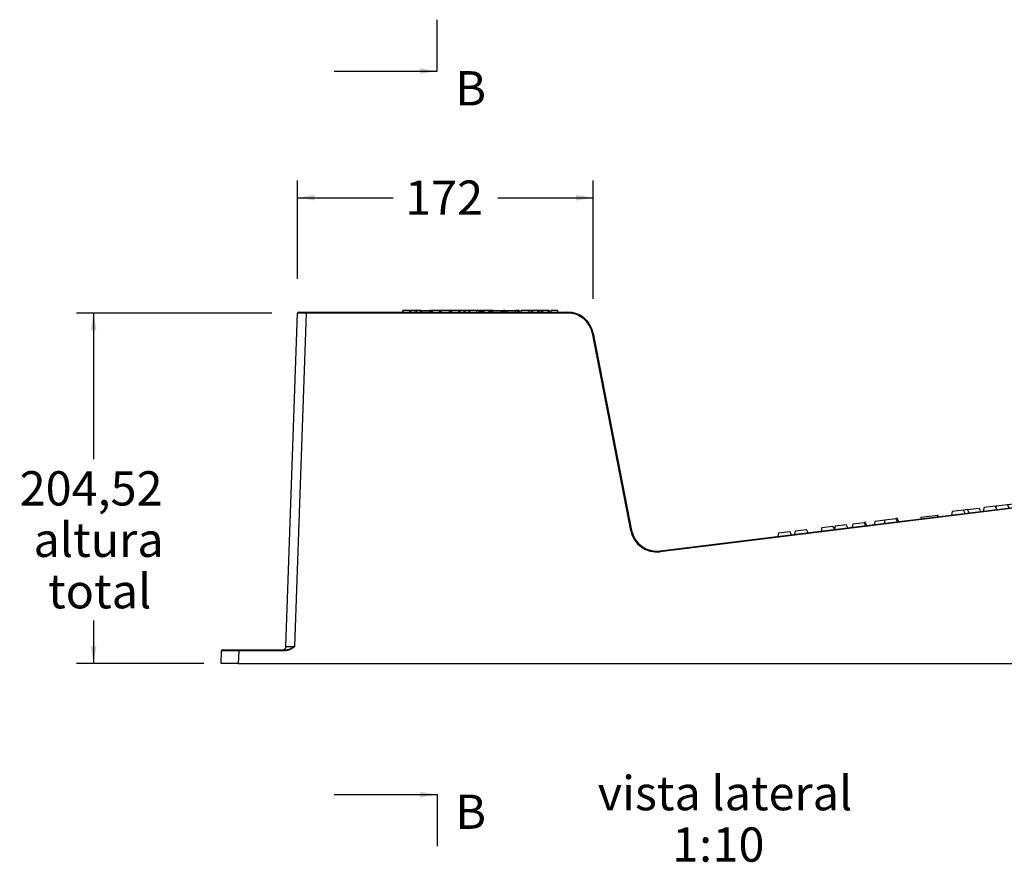
# Model space of a CAD drawing. Units: millimetres. Extents: x 0 to 284, y -57 to 204.
# Drawn here: x 189 to 246, y 123 to 172 of the extents above; entities that cross this region are included whole.
import ezdxf
from ezdxf.enums import TextEntityAlignment as Align

# ---------------------------------------------------------------- set-up
doc = ezdxf.new("R2010")
doc.units = ezdxf.units.MM
for name, color, linetype in [('D-34M', 7, 'Continuous'), ('D-34R', 7, 'Continuous'), ('D-34T', 7, 'Continuous'), ('Predeterminado', 7, 'Continuous')]:
    doc.layers.add(name, color=color, linetype=linetype)
doc.styles.add('SEACAD_Arial', font='arial.ttf')
doc.dimstyles.new('ISO', dxfattribs={"dimtxt": 2, "dimasz": 1, "dimexe": 1, "dimexo": 2, "dimgap": 0.5, "dimtad": 0, "dimtih": 1, "dimtoh": 1, "dimlfac": 10, "dimtxsty": 'SEACAD_Arial', "dimblk1": '_SE_FILLED', "dimblk2": '_SE_FILLED', "dimsah": 1, "dimcen": 1, "dimadec": 0, "dimazin": 0, "dimtfac": 0.5, "dimtdec": 3, "dimtmove": 0, "dimatfit": 3, "dimfxl": 1, "dimtolj": 1, "dimarcsym": 0})

# ---------------------------------------------------------------- blocks, each defined once
blk = doc.blocks.new('SE1')
at = {"layer": 'D-34M', "color": 7, "linetype": 'Continuous'}
for p, q in [((204.428, 135.743), (205.107, 155.201)), ((205.607, 155.201), (204.927, 135.743)), ((205.157, 155.25), (205.607, 155.25)), ((205.607, 155.25), (220.873, 155.25)), ((205.607, 155.201), (205.607, 155.25)), ((220.873, 155.201), (205.607, 155.201)), ((220.873, 155.201), (220.873, 155.25)), ((224.539, 142.518), (222.296, 154.029)), ((222.345, 154.036), (224.588, 142.526)), ((253.542, 144.688), (253.99, 144.743)), ((226.244, 141.324), (253.542, 144.688)), ((253.548, 144.64), (226.25, 141.276)), ((253.859, 135.743), (253.548, 144.64)), ((254.046, 144.695), (254.358, 135.743)), ((200.719, 135.55), (201.691, 135.55)), ((201.691, 135.55), (204.399, 135.55)), ((204.399, 135.55), (204.399, 135.501)), ((254.387, 135.55), (257.095, 135.55)), ((254.387, 135.55), (254.387, 135.501)), ((257.095, 135.55), (258.067, 135.55)), ((200.643, 134.75), (200.669, 135.501)), ((201.67, 135.502), (200.669, 135.502)), ((201.67, 135.501), (201.644, 134.75)), ((204.399, 135.501), (201.67, 135.501)), ((257.116, 135.501), (254.387, 135.501)), ((258.117, 135.502), (257.116, 135.502)), ((257.142, 134.75), (257.116, 135.501)), ((258.117, 135.501), (258.143, 134.75)), ((201.644, 134.75), (200.643, 134.75)), ((201.644, 134.75), (257.142, 134.75)), ((258.143, 134.75), (257.142, 134.75))]:
    blk.add_line(p, q, dxfattribs=at)
for centre, radius, start, end in [((205.157, 155.2), 0.05, 90, 178), ((220.873, 153.75), 1.5, 11.02511, 90), ((220.873, 153.751), 1.45, 11.02511, 90), ((253.996, 144.693), 0.05, 2, 97.02511), ((226.06, 142.814), 1.55, 191.02511, 277.02511), ((226.06, 142.812), 1.5, 191.02511, 277.02511), ((200.719, 135.5), 0.05, 90, 177.17272), ((204.228, 135.75), 0.2, 270, 358), ((254.558, 135.75), 0.2, 182, 270), ((258.067, 135.5), 0.05, 2.82728, 90), ((200.719, 135.5), 0.05, 177.17272, 178), ((201.62, 135.503), 0.0499, 358, 358.82811), ((257.166, 135.503), 0.0499, 181.17189, 182), ((258.067, 135.5), 0.05, 2, 2.82728)]:
    blk.add_arc(centre, radius, start, end, dxfattribs=at)
for centre, major_axis, ratio, start_param, end_param in [((205.607, 155.2), (-0.5, 0.002), 0.003484, 4.713497, 6.283076), ((222.296, 154.027), (-0.0491, -0.0096), 0.034256, 3.141593, 4.705715), ((253.548, 144.638), (-0.0061, 0.0496), 0.004271, 4.747033, 6.283185), ((253.547, 144.638), (-0.498, -0.057), 0.003466, 3.141318, 4.710897), ((224.539, 142.516), (-0.0491, -0.0096), 0.034256, 3.141593, 4.705715), ((226.25, 141.274), (-0.0061, 0.0496), 0.004271, 4.747033, 6.283185), ((201.691, 135.5), (0, 0.05), 0.414214, 0, 1.521451), ((204.928, 135.75), (0.501, 0.007), 0.013918, 3.140912, 4.71049), ((253.858, 135.75), (-0.501, 0.007), 0.013918, 1.572695, 3.142273), ((257.095, 135.5), (0, 0.05), 0.414214, 4.761734, 6.283185)]:
    blk.add_ellipse(centre, major_axis=major_axis, ratio=ratio, start_param=start_param, end_param=end_param, dxfattribs=at)
for points, knots in [([(204.927, 135.743), (204.888, 135.713), (204.848, 135.684), (204.766, 135.628), (204.725, 135.602), (204.659, 135.568), (204.637, 135.558), (204.592, 135.539), (204.568, 135.531), (204.497, 135.51), (204.449, 135.501), (204.399, 135.501)], [0, 0, 0, 0, 0.25, 0.25, 0.5, 0.5, 0.625, 0.625, 0.75, 0.75, 1, 1, 1, 1]), ([(204.399, 135.55), (204.446, 135.55), (204.493, 135.557), (204.584, 135.581), (204.629, 135.598), (204.716, 135.634), (204.759, 135.655), (204.843, 135.698), (204.886, 135.72), (204.927, 135.743)], [0, 0, 0, 0, 0.25, 0.25, 0.5, 0.5, 0.75, 0.75, 1, 1, 1, 1]), ([(254.387, 135.501), (254.338, 135.501), (254.289, 135.51), (254.218, 135.531), (254.194, 135.539), (254.149, 135.558), (254.127, 135.568), (254.061, 135.602), (254.02, 135.628), (253.938, 135.684), (253.898, 135.713), (253.859, 135.743)], [0, 0, 0, 0, 0.25, 0.25, 0.375, 0.375, 0.5, 0.5, 0.75, 0.75, 1, 1, 1, 1]), ([(253.859, 135.743), (253.9, 135.72), (253.943, 135.698), (254.027, 135.655), (254.07, 135.634), (254.157, 135.598), (254.202, 135.581), (254.293, 135.557), (254.34, 135.55), (254.387, 135.55)], [0, 0, 0, 0, 0.25, 0.25, 0.5, 0.5, 0.75, 0.75, 1, 1, 1, 1])]:
    blk.add_open_spline(points, degree=3, knots=knots, dxfattribs=at)
at = {"layer": 'D-34R', "color": 7, "linetype": 'Continuous'}
for p, q in [((247.953, 144.201), (247.304, 144.12)), ((248.05, 144.011), (247.953, 144.201)), ((248.18, 144.228), (248.132, 144.021)), ((248.829, 144.308), (248.18, 144.228)), ((248.926, 144.119), (248.829, 144.308)), ((248.851, 144.311), (248.844, 144.28)), ((248.851, 144.311), (249.501, 144.391)), ((249.598, 144.202), (249.501, 144.391)), ((249.827, 144.431), (249.78, 144.224)), ((250.477, 144.511), (249.827, 144.431)), ((250.574, 144.322), (250.477, 144.511)), ((243.285, 143.625), (243.237, 143.418)), ((243.935, 143.705), (243.285, 143.625)), ((244.181, 143.736), (243.935, 143.705)), ((244.031, 143.516), (243.935, 143.705)), ((244.181, 143.736), (244.203, 143.738)), ((244.278, 143.546), (244.181, 143.736)), ((244.203, 143.738), (244.196, 143.707)), ((244.203, 143.738), (244.852, 143.818)), ((244.949, 143.629), (244.852, 143.818)), ((245.145, 143.854), (245.097, 143.647)), ((245.794, 143.934), (245.145, 143.854)), ((245.794, 143.934), (245.856, 143.942)), ((245.891, 143.745), (245.794, 143.934)), ((245.856, 143.942), (245.835, 143.854)), ((246.505, 144.022), (245.856, 143.942)), ((246.602, 143.832), (246.505, 144.022)), ((246.527, 144.025), (246.52, 143.993)), ((246.527, 144.025), (247.177, 144.105)), ((247.262, 143.938), (247.177, 144.105)), ((247.304, 144.12), (247.256, 143.913)), ((238.216, 143.001), (238.146, 142.992)), ((238.313, 142.811), (238.216, 143.001)), ((238.782, 143.07), (238.734, 142.863)), ((238.782, 143.07), (239.356, 143.141)), ((239.356, 143.141), (239.308, 142.934)), ((239.356, 143.141), (240.006, 143.221)), ((240.076, 143.23), (240.006, 143.221)), ((240.102, 143.032), (240.006, 143.221)), ((240.172, 143.04), (240.076, 143.23)), ((241.464, 143.3), (242.443, 143.421)), ((241.464, 143.3), (241.476, 143.201)), ((242.455, 143.321), (242.443, 143.421)), ((242.469, 143.323), (242.457, 143.422)), ((233.157, 142.377), (233.807, 142.457)), ((233.904, 142.268), (233.807, 142.457)), ((234.133, 142.497), (234.086, 142.29)), ((234.133, 142.497), (234.783, 142.578)), ((234.88, 142.388), (234.783, 142.578)), ((235.681, 142.688), (235.633, 142.481)), ((235.681, 142.688), (236.33, 142.768)), ((236.416, 142.601), (236.33, 142.768)), ((236.458, 142.784), (236.41, 142.577)), ((236.458, 142.784), (237.107, 142.864)), ((237.204, 142.674), (237.107, 142.864)), ((237.497, 142.912), (237.449, 142.705)), ((237.497, 142.912), (238.146, 142.992)), ((238.243, 142.802), (238.146, 142.992)), ((233.157, 142.377), (233.11, 142.17))]:
    blk.add_line(p, q, dxfattribs=at)
at = {"layer": 'D-34T', "color": 7, "linetype": 'Continuous'}
for p, q in [((211.217, 155.35), (211.217, 155.25)), ((211.656, 155.35), (211.235, 155.35)), ((211.235, 155.35), (211.235, 155.25)), ((211.678, 155.35), (211.656, 155.35)), ((211.656, 155.25), (211.656, 155.35)), ((211.678, 155.35), (211.678, 155.25)), ((211.952, 155.35), (211.716, 155.35)), ((211.716, 155.35), (211.716, 155.25)), ((212.036, 155.35), (211.952, 155.35)), ((211.952, 155.35), (211.952, 155.25)), ((212.258, 155.35), (212.036, 155.35)), ((212.036, 155.35), (212.036, 155.25)), ((212.258, 155.35), (212.258, 155.25)), ((212.307, 155.35), (212.269, 155.35)), ((212.307, 155.35), (212.307, 155.25)), ((212.309, 155.35), (212.308, 155.35)), ((212.308, 155.35), (212.308, 155.25)), ((212.317, 155.35), (212.846, 155.35)), ((212.317, 155.35), (212.317, 155.25)), ((212.903, 155.35), (212.823, 155.35)), ((212.846, 155.25), (212.846, 155.35)), ((212.903, 155.35), (212.903, 155.25)), ((212.946, 155.35), (212.933, 155.35)), ((212.933, 155.35), (212.933, 155.25)), ((213.365, 155.35), (212.946, 155.35)), ((212.946, 155.35), (212.946, 155.25)), ((213.365, 155.35), (213.365, 155.25)), ((213.433, 155.35), (213.365, 155.35)), ((213.476, 155.35), (213.441, 155.35)), ((213.441, 155.35), (213.441, 155.25)), ((213.952, 155.35), (213.488, 155.35)), ((213.488, 155.35), (213.488, 155.25)), ((214.019, 155.35), (213.935, 155.35)), ((213.952, 155.35), (213.952, 155.25)), ((214.053, 155.35), (214.019, 155.35)), ((214.019, 155.35), (214.019, 155.25)), ((214.061, 155.35), (214.067, 155.35)), ((214.061, 155.35), (214.061, 155.25)), ((214.499, 155.35), (214.09, 155.35)), ((214.09, 155.35), (214.09, 155.25)), ((214.499, 155.35), (214.499, 155.25)), ((214.55, 155.35), (214.515, 155.35)), ((214.794, 155.35), (214.559, 155.35)), ((214.559, 155.35), (214.559, 155.25)), ((214.879, 155.35), (214.794, 155.35)), ((214.794, 155.35), (214.794, 155.25)), ((215.101, 155.35), (214.879, 155.35)), ((214.879, 155.35), (214.879, 155.25)), ((215.101, 155.35), (215.101, 155.25)), ((215.138, 155.35), (215.101, 155.35)), ((215.53, 155.35), (215.138, 155.35)), ((215.138, 155.35), (215.138, 155.25)), ((215.53, 155.35), (215.53, 155.25)), ((215.684, 155.35), (215.53, 155.35)), ((215.76, 155.35), (215.684, 155.35)), ((215.684, 155.35), (215.684, 155.25)), ((215.76, 155.35), (215.76, 155.25)), ((215.82, 155.35), (215.76, 155.35)), ((215.886, 155.35), (215.82, 155.35)), ((215.82, 155.35), (215.82, 155.25)), ((215.96, 155.35), (215.886, 155.35)), ((215.886, 155.35), (215.886, 155.25)), ((216.267, 155.35), (215.96, 155.35)), ((215.96, 155.35), (215.96, 155.25)), ((216.345, 155.35), (216.267, 155.35)), ((216.267, 155.35), (216.267, 155.25)), ((216.345, 155.35), (216.345, 155.25)), ((216.362, 155.35), (216.345, 155.35)), ((216.362, 155.35), (216.362, 155.25)), ((216.426, 155.35), (216.362, 155.35)), ((216.427, 155.35), (216.426, 155.35)), ((216.426, 155.35), (216.426, 155.25)), ((216.504, 155.35), (216.427, 155.35)), ((216.427, 155.35), (216.427, 155.25)), ((216.445, 155.35), (216.999, 155.35)), ((216.445, 155.35), (216.445, 155.25)), ((216.506, 155.35), (216.504, 155.35)), ((216.999, 155.35), (216.999, 155.35)), ((216.999, 155.35), (216.999, 155.25)), ((216.999, 155.25), (216.999, 155.35)), ((217.008, 155.35), (217.103, 155.35)), ((217.008, 155.35), (217.008, 155.25)), ((217.189, 155.35), (217.112, 155.35)), ((217.112, 155.35), (217.112, 155.25)), ((217.189, 155.35), (217.189, 155.25)), ((217.197, 155.35), (217.293, 155.35)), ((217.297, 155.35), (217.296, 155.35)), ((217.296, 155.35), (217.296, 155.25)), ((217.306, 155.35), (217.809, 155.35)), ((217.306, 155.35), (217.306, 155.25)), ((217.924, 155.35), (217.809, 155.35)), ((217.809, 155.35), (217.809, 155.25)), ((217.809, 155.25), (217.809, 155.35)), ((218, 155.35), (217.924, 155.35)), ((217.924, 155.35), (217.924, 155.25)), ((218, 155.35), (218, 155.25)), ((218.034, 155.35), (218, 155.35)), ((218.034, 155.35), (218.034, 155.25)), ((218.599, 155.35), (218.119, 155.35)), ((218.119, 155.35), (218.119, 155.25)), ((218.599, 155.35), (218.599, 155.25)), ((218.727, 155.35), (218.607, 155.35)), ((218.801, 155.35), (218.727, 155.35)), ((218.727, 155.35), (218.727, 155.25)), ((219.108, 155.35), (218.801, 155.35)), ((218.801, 155.35), (218.801, 155.25)), ((219.187, 155.35), (219.108, 155.35)), ((219.108, 155.35), (219.108, 155.25)), ((219.187, 155.35), (219.187, 155.25)), ((219.306, 155.35), (219.195, 155.35)), ((219.39, 155.35), (219.314, 155.35)), ((219.314, 155.35), (219.314, 155.25)), ((219.693, 155.35), (219.39, 155.35)), ((219.39, 155.35), (219.39, 155.25)), ((219.402, 155.35), (219.399, 155.35)), ((219.769, 155.35), (219.693, 155.35)), ((219.693, 155.35), (219.693, 155.25)), ((219.769, 155.35), (219.769, 155.25)), ((220.264, 155.35), (219.873, 155.35)), ((219.873, 155.35), (219.873, 155.25)), ((220.264, 155.35), (220.264, 155.25))]:
    blk.add_line(p, q, dxfattribs=at)
blk = doc.blocks.new('DMBLK1')
at = {"layer": 'Predeterminado', "linetype": 'Continuous'}
for points in [[(193.034, 154.201), (193.367, 154.201), (193.201, 155.201)], [(193.034, 135.75), (193.201, 134.75), (193.367, 135.75)]]:
    blk.add_hatch(color=7, dxfattribs=at).paths.add_polyline_path(points)
at = {"layer": 'Predeterminado', "color": 7, "linetype": 'Continuous'}
for p, q in [((203.607, 155.201), (192.201, 155.201)), ((193.201, 155.201), (193.201, 146.675)), ((193.201, 137.275), (193.201, 134.75)), ((199.644, 134.75), (192.201, 134.75))]:
    blk.add_line(p, q, dxfattribs=at)
at = {"layer": 'Predeterminado', "color": 7, "linetype": 'Continuous', "style": 'SEACAD_Arial'}
for s, p in [('204,52', (188.896, 145.975)), ('altura', (189.701, 142.975)), ('total', (190.549, 139.975))]:
    blk.add_text(s, height=2, dxfattribs=at).set_placement(p, align=Align.TOP_LEFT)
blk = doc.blocks.new('_SE_FILLED')
at = {"color": 0}
blk.add_line((0, 0), (-1, 0), dxfattribs=at)
blk.add_solid([(0, 0), (-1, -0.1665), (-1, 0.1665), (0, 0)], dxfattribs=at)
blk = doc.blocks.new('DMBLK3')
at = {"layer": 'Predeterminado', "linetype": 'Continuous'}
for points in [[(206.107, 162.101), (205.107, 161.934), (206.107, 161.767)], [(221.345, 162.101), (221.345, 161.767), (222.345, 161.934)]]:
    blk.add_hatch(color=7, dxfattribs=at).paths.add_polyline_path(points)
at = {"layer": 'Predeterminado', "color": 7, "linetype": 'Continuous'}
for p, q in [((205.107, 157.201), (205.107, 162.934)), ((222.345, 156.036), (222.345, 162.934)), ((205.107, 161.934), (210.678, 161.934)), ((216.774, 161.934), (222.345, 161.934))]:
    blk.add_line(p, q, dxfattribs=at)
at = {"layer": 'Predeterminado', "color": 7, "linetype": 'Continuous', "style": 'SEACAD_Arial'}
blk.add_text('172', height=2, dxfattribs=at).set_placement((211.378, 162.934), align=Align.TOP_LEFT)
blk = doc.blocks.new('SE9')
at = {"color": 7, "linetype": 'Continuous', "style": 'SEACAD_Arial'}
blk.add_text('B', height=2, dxfattribs=at).set_placement((214.305, 169.318), align=Align.TOP_LEFT)
blk = doc.blocks.new('SE10')
at = {"color": 7, "linetype": 'Continuous', "style": 'SEACAD_Arial'}
blk.add_text('B', height=2, dxfattribs=at).set_placement((214.305, 127.111), align=Align.TOP_LEFT)
blk = doc.blocks.new('SEANNOT_GROUP3')
at = {"linetype": 'Continuous'}
blk.add_hatch(color=7, dxfattribs=at).paths.add_polyline_path([(212.24, 169.151), (213.24, 169.318), (212.24, 169.485)])
at = {"color": 7, "linetype": 'Continuous'}
blk.add_lwpolyline([(207.24, 169.318), (213.24, 169.318)], dxfattribs=at)
blk = doc.blocks.new('SEANNOT_GROUP4')
at = {"linetype": 'Continuous'}
blk.add_hatch(color=7, dxfattribs=at).paths.add_polyline_path([(212.24, 126.944), (213.24, 127.111), (212.24, 127.278)])
at = {"color": 7, "linetype": 'Continuous'}
blk.add_lwpolyline([(207.24, 127.111), (213.24, 127.111)], dxfattribs=at)
blk = doc.blocks.new('SE8')
at = {"layer": 'Predeterminado', "color": 7, "linetype": 'Continuous'}
for p, q in [((213.24, 169.318), (213.24, 172.318)), ((213.24, 127.111), (213.24, 124.111))]:
    blk.add_line(p, q, dxfattribs=at)
at = {"layer": 'Predeterminado'}
for name in ['SEANNOT_GROUP3', 'SE9', 'SEANNOT_GROUP4', 'SE10']:
    blk.add_blockref(name, (0, 0), dxfattribs=at)

msp = doc.modelspace()

# ---------------------------------------------------------------- block references
at = {"layer": 'Predeterminado'}
for name in ['SE8', 'SE1']:
    msp.add_blockref(name, (0, 0), dxfattribs=at)

# ---------------------------------------------------------------- texts
at = {"layer": 'Predeterminado', "color": 7, "linetype": 'Continuous', "style": 'SEACAD_Arial'}
for s, p in [('vista lateral', (222.6097, 128.1948)), ('1', (226.9576, 125.1948)), ('10', (229.3054, 125.1948)), (':', (228.5228, 125.1948))]:
    msp.add_text(s, height=2, dxfattribs=at).set_placement(p, align=Align.TOP_LEFT)

# ---------------------------------------------------------------- dimensions: what is measured, and where the dimension line sits
at = {"layer": 'Predeterminado', "color": 7, "linetype": 'Continuous'}
dim = msp.add_linear_dim(base=(222.3453, 161.9339), p1=(205.1072, 155.2013), p2=(222.3453, 154.0364), text='\\A1;<>', dimstyle='ISO', override={"dimdec": 0}, dxfattribs=at)
dim.commit()
dim.dimension.update_dxf_attribs({"geometry": 'DMBLK3', "text_midpoint": (213.7263, 161.9339), "dimtype": 160})
dim = msp.add_linear_dim(base=(193.2007, 134.7495), p1=(205.6069, 155.2013), p2=(201.6436, 134.7495), angle=90, text='\\A1;<>\\Paltura\\Xtotal', dimstyle='ISO', dxfattribs=at)
dim.commit()
dim.dimension.update_dxf_attribs({"geometry": 'DMBLK1', "text_midpoint": (193.2007, 144.9754), "dimtype": 160})

doc.saveas('drawing.dxf')
